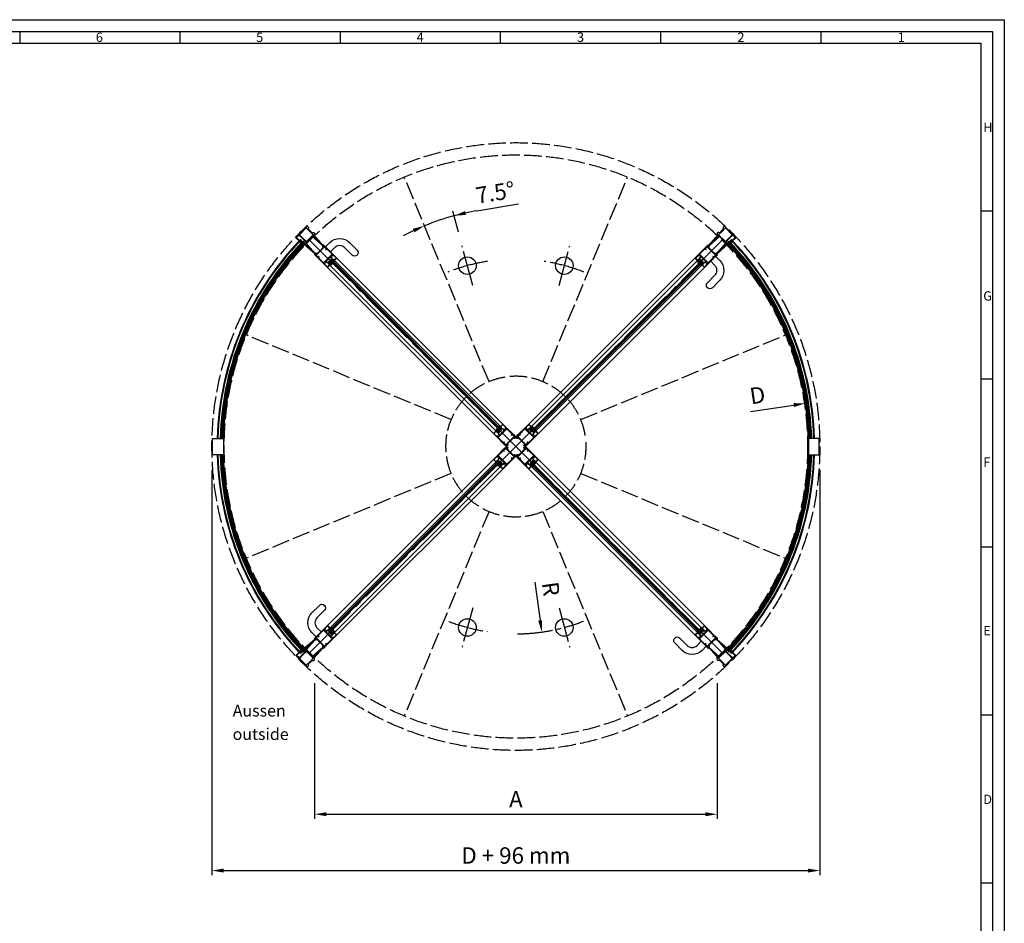
# Model space of a CAD drawing. Extents: x 3 to 8413, y 1 to 5941.
# Drawn here: x 4208 to 8413, y 2081 to 5941 of the extents above; entities that cross this region are included whole.
import ezdxf

# ---------------------------------------------------------------- set-up
doc = ezdxf.new("R2010")
doc.units = 0
doc.header["$LTSCALE"] = 5
doc.linetypes.add('GEN3', pattern=[6.25, 5, -1.25])
doc.linetypes.add('GEN7', pattern=[13.75, 10, -1.25, 1.25, -1.25])
doc.layers.get('0').update_dxf_attribs({"linetype": 'CONTINUOUS'})
doc.layers.get('DEFPOINTS').update_dxf_attribs({"linetype": 'CONTINUOUS'})
for name, color, linetype in [('3', 6, 'GEN3'), ('4', 3, 'CONTINUOUS'), ('5', 3, 'CONTINUOUS'), ('6', 2, 'CONTINUOUS'), ('7', 4, 'GEN7'), ('8', 1, 'CONTINUOUS'), ('RAHM2', 1, 'CONTINUOUS')]:
    doc.layers.add(name, color=color, linetype=linetype)
doc.styles.add('8SIMPLEX35', font='ROMANS.SHX', dxfattribs={"height": 3.5})
doc.styles.get("Standard").update_dxf_attribs({"font": 'ISOCP.SHX'})
doc.dimstyles.new('GEN-ISO', dxfattribs={"dimscale": 2, "dimtxt": 7, "dimasz": 5, "dimexe": 1, "dimexo": 5, "dimgap": 2, "dimtad": 1, "dimdsep": 46, "dimtxsty": 'Standard', "dimcen": 0, "dimclrd": 256, "dimclre": 256, "dimclrt": 2, "dimadec": 0, "dimazin": 0, "dimtp": 0.1, "dimtm": 0.1, "dimtfac": 0.71, "dimtdec": 3, "dimtmove": 0, "dimatfit": 3, "dimfxl": 0, "dimtzin": 0, "dimarcsym": 0})
doc.dimstyles.new('GEN-ISO$4', dxfattribs={"dimscale": 20, "dimtxt": 3.5, "dimasz": 2.5, "dimexe": 1, "dimexo": 5, "dimgap": 2, "dimtad": 1, "dimtoh": 1, "dimdsep": 46, "dimtxsty": 'Standard', "dimcen": 0, "dimclrd": 256, "dimclre": 256, "dimclrt": 2, "dimadec": 0, "dimazin": 0, "dimtp": 0.1, "dimtm": 0.1, "dimtfac": 0.71, "dimtofl": 0, "dimtmove": 0, "dimatfit": 0, "dimfxl": 0, "dimtzin": 0, "dimarcsym": 0})

# ---------------------------------------------------------------- blocks, each defined once
blk = doc.blocks.new('GEN_A1')
for p, q in [((5, 589), (836, 589)), ((836, 589), (836, 5))]:
    blk.add_line(p, q)
at = {"layer": 'RAHM2'}
for p, q in [((0, 594), (841, 594)), ((841, 594), (841, 0)), ((420.496, 589), (420.496, 584)), ((488.912, 589), (488.912, 584)), ((557.328, 589), (557.328, 584)), ((625.744, 589), (625.744, 584)), ((694.16, 589), (694.16, 584)), ((762.576, 589), (762.576, 584)), ((10, 584), (831, 584)), ((831, 584), (831, 5)), ((836, 512.25), (831, 512.25)), ((836, 440.5), (831, 440.5)), ((836, 368.75), (831, 368.75)), ((836, 297), (831, 297)), ((836, 225.25), (831, 225.25))]:
    blk.add_line(p, q, dxfattribs=at)
for s, p in [('6', (453, 584.5)), ('5', (521.5, 584.5)), ('4', (590, 584.5)), ('3', (658.5, 584.5)), ('2', (727, 584.5)), ('1', (795.5, 584.5)), ('H', (832, 546)), ('G', (832, 474)), ('F', (832, 403)), ('E', (832, 331)), ('D', (832, 259))]:
    blk.add_text(s, height=4, dxfattribs=at).set_placement(p)
blk = doc.blocks.new('*D14')
at = {"layer": '5', "lineweight": -2}
for p, q in [((5028.7, 4017.4), (5028.7, 2286.2)), ((7624.7, 4017.4), (7624.7, 2286.2)), ((5078.7, 2306.2), (7574.7, 2306.2))]:
    blk.add_line(p, q, dxfattribs=at)
at = {"layer": '5'}
for points in [[(5078.7, 2314.5), (5078.7, 2297.8), (5028.7, 2306.2)], [(7574.7, 2314.5), (7574.7, 2297.8), (7624.7, 2306.2)]]:
    blk.add_solid(points, dxfattribs=at)
at = {"layer": 'DEFPOINTS', "color": 0}
for p in [(5028.7, 4117.4), (7624.7, 4117.4), (7624.7, 2306.2)]:
    blk.add_point(p, dxfattribs=at)
at = {"layer": '5', "color": 2, "insert": (6326.7, 2361.6), "char_height": 70, "attachment_point": 5}
blk.add_mtext('D + 96 mm', dxfattribs=at)
blk = doc.blocks.new('8004')
for p, q in [((-29.85, 17.4), (-32.35, 14.9)), ((-32.35, 14.9), (-32.35, -50.1)), ((-30.05, 2), (-30.05, 12.9)), ((-10.35, 17.4), (-29.85, 17.4)), ((-28.05, 14.9), (-14.35, 14.9)), ((-9.35, 0), (-28.05, 0)), ((-12.35, 12.9), (-12.35, 9.4)), ((-12.35, 9.4), (-10.35, 9.4)), ((-10.35, 9.4), (-10.35, 17.4)), ((9.35, 0), (-9.35, 0)), ((11.35, 17.4), (11.35, 2)), ((13.65, 17.4), (11.35, 17.4)), ((13.65, -50.1), (13.65, 17.4)), ((-30.05, -41.6), (-30.05, -4.6)), ((-28.05, -43.6), (-30.05, -41.6)), ((-28.05, -2.6), (-9.35, -2.6)), ((-9.35, -2.6), (9.35, -2.6)), ((11.35, -4.6), (11.35, -41.6)), ((-32.35, -50.1), (-29.85, -52.6)), ((-29.85, -52.6), (-25.05, -52.6)), ((-9.35, -43.6), (-28.05, -43.6)), ((-25.05, -52.6), (-22.55, -50.1)), ((-22.55, -46.5), (-9.35, -46.5)), ((-22.55, -50.1), (-22.55, -46.5)), ((9.35, -43.6), (-9.35, -43.6)), ((-9.35, -46.5), (3.85, -46.5)), ((3.85, -46.5), (3.85, -50.1)), ((3.85, -50.1), (6.35, -52.6)), ((6.35, -52.6), (11.15, -52.6)), ((11.15, -52.6), (13.65, -50.1))]:
    blk.add_line(p, q)
for centre, start, end in [((-28.05, 12.9), 90, 180), ((-28.05, 2), 180, 270), ((-14.35, 12.9), 0, 90), ((9.35, 2), 270, 0), ((-28.05, -4.6), 90, 180), ((9.35, -4.6), 0, 90), ((9.35, -41.6), 270, 0)]:
    blk.add_arc(centre, 2, start, end)
blk = doc.blocks.new('*X12')
at = {"color": 0}
for p, q in [((-747.9, 1029.4), (-739.7, 1024.6)), ((-747.4, 1028.4), (-745.3, 1032.1)), ((-746.3, 1031.1), (-738.1, 1026.3)), ((-745.8, 1026.7), (-741.6, 1033.8)), ((-744.7, 1032.8), (-736.4, 1028)), ((-744.2, 1024.7), (-739.9, 1032.2)), ((-744.1, 1024.5), (-741.3, 1022.9)), ((-743, 1034.5), (-741.3, 1033.5)), ((-742.8, 1022.6), (-738.2, 1030.6)), ((-737.9, 1026.4), (-736.5, 1028.9))]:
    blk.add_line(p, q, dxfattribs=at)
blk = doc.blocks.new('*X11')
at = {"color": 0}
for p, q in [((279.7, 796.9), (281.8, 799)), ((279.8, 800.2), (281.8, 802.2)), ((281.8, 798.1), (279.8, 800.1)), ((281.8, 801.4), (280, 803.1)), ((281.8, 794.9), (279.7, 796.9)), ((280.6, 794.5), (281.8, 795.7))]:
    blk.add_line(p, q, dxfattribs=at)
blk = doc.blocks.new('*D16')
at = {"layer": '5', "lineweight": -2}
for p, q in [((5467.1, 3106.4), (5467.1, 2526.9)), ((7186.4, 3106.4), (7186.4, 2526.9)), ((5517.1, 2546.9), (7136.4, 2546.9))]:
    blk.add_line(p, q, dxfattribs=at)
at = {"layer": '5'}
for points in [[(5517.1, 2555.2), (5517.1, 2538.5), (5467.1, 2546.9)], [(7136.4, 2555.2), (7136.4, 2538.5), (7186.4, 2546.9)]]:
    blk.add_solid(points, dxfattribs=at)
at = {"layer": 'DEFPOINTS', "color": 0}
for p in [(5467.1, 3206.4), (7186.4, 3206.4), (7186.4, 2546.9)]:
    blk.add_point(p, dxfattribs=at)
at = {"layer": '5', "color": 2, "insert": (6326.7, 2601.9), "char_height": 70, "attachment_point": 5}
blk.add_mtext('{A}', dxfattribs=at)
blk = doc.blocks.new('*D23')
at = {"layer": '5', "lineweight": -2}
blk.add_line((7328.9, 4267), (7513.6, 4294.5), dxfattribs=at)
at = {"layer": '5'}
blk.add_solid([(7512.4, 4302.8), (7514.8, 4286.3), (7563, 4301.9)], dxfattribs=at)
at = {"layer": 'DEFPOINTS', "color": 0}
for p in [(7563, 4301.9), (5090.4, 3932.9)]:
    blk.add_point(p, dxfattribs=at)
at = {"layer": '5', "color": 2, "insert": (7359.8, 4327.7), "char_height": 70, "attachment_point": 5, "rotation": 8.4888}
blk.add_mtext('D', dxfattribs=at)
blk = doc.blocks.new('*D24')
at = {"layer": '5', "lineweight": -2, "ltscale": 3}
for p, q in [((6160.3, 5124.3), (6337.9, 5153.6)), ((6081.5, 5032.6), (6057.4, 5122.5))]:
    blk.add_line(p, q, dxfattribs=at)
for start, end in [(105, 112.5), (99.3834, 105), (99.3851, 102.1926), (115.3074, 118.1149)]:
    blk.add_arc((6326.7, 4117.4), 1020.5, start, end, dxfattribs=at)
at = {"layer": '5', "ltscale": 3}
for points in [[(6113.2, 5106.8), (6109.2, 5123), (6062.6, 5103.1)], [(5887.1, 5047.6), (5893.9, 5032.3), (5936.2, 5060.2)]]:
    blk.add_solid(points, dxfattribs=at)
at = {"layer": 'DEFPOINTS', "color": 0, "ltscale": 3}
for p in [(5853, 5261.1), (5977.7, 5076.4), (6097, 4974.6), (6142.3, 4805.6), (6211.9, 4394.5)]:
    blk.add_point(p, dxfattribs=at)
at = {"layer": '5', "color": 2, "ltscale": 3, "insert": (6240.2, 5193.2), "char_height": 70, "attachment_point": 5, "rotation": 9.3834}
blk.add_mtext('7.5°', dxfattribs=at)
blk = doc.blocks.new('*D25')
at = {"layer": '5', "color": 0, "lineweight": -2}
blk.add_line((6407.7, 3537.6), (6430.4, 3374.6), dxfattribs=at)
at = {"layer": '5', "color": 0}
blk.add_solid([(6438.7, 3375.7), (6422.2, 3373.4), (6437.4, 3325.1)], dxfattribs=at)
at = {"layer": 'DEFPOINTS', "color": 0}
for p in [(6326.7, 4117.4), (6437.4, 3325.1)]:
    blk.add_point(p, dxfattribs=at)
at = {"layer": '5', "color": 2, "insert": (6467.3, 3508.1), "char_height": 70, "attachment_point": 5, "rotation": 277.9485}
blk.add_mtext('R', dxfattribs=at)
blk = doc.blocks.new('EI021410')
for p, q in [((0, 0), (18, 0)), ((18, 0), (18, -20)), ((3, -7), (2.2, -7)), ((4, -2.5), (4, -6)), ((14.5, -1.5), (5, -1.5)), ((12.5, -22), (12.5, -19)), ((14, -22), (12.5, -22)), ((13.5, -18), (15.5, -18)), ((14, -19.5), (14, -21)), ((16.5, -19.5), (14, -19.5)), ((14, -21), (14.2, -21)), ((14.2, -22), (14, -22)), ((14.5, -21.3), (14.5, -21.7)), ((16.5, -17), (16.5, -3.5)), ((16.5, -20), (16.5, -19.5)), ((18, -20), (16.5, -20))]:
    blk.add_line(p, q)
for points in [[(0, -2), (0, 0)], [(0, -7), (0, -5), (1.5, -5), (1.5, -5.5), (2.5, -5.5), (2.5, -1.5), (1.5, -1.5), (1.5, -2), (0, -2)], [(0, -7), (4.5, -20)], [(1.7, -7.7), (6, -20)], [(2.1, -21.1), (2.1, -21.1), (2.1, -21.1), (2.1, -21.1), (2.1, -21), (2.1, -21), (2.2, -21)], [(6, -23), (4, -23), (2.1, -21.1)], [(4.5, -21.5), (2.2, -21)], [(4.5, -20), (4.5, -21.5)], [(6, -23), (6, -20)]]:
    blk.add_lwpolyline(points)
for centre, radius, start, end in [((2.2, -7.5), 0.5, 89.9997, 197.1941), ((3, -6), 1, 270, 0), ((5, -2.5), 1, 90, 180), ((13.5, -19), 1, 90, 180), ((14.2, -21.3), 0.3, 0, 90), ((14.2, -21.7), 0.3, 270, 0), ((14.5, -3.5), 2, 0, 90), ((15.5, -17), 1, 270, 0)]:
    blk.add_arc(centre, radius, start, end)
blk = doc.blocks.new('8008')
for p, q in [((-28.7, 51), (-28.7, 7)), ((-25.4, 51), (-28.7, 51)), ((-26.3, 49.7), (-24.9, 49.7)), ((-26.3, 47.5), (-26.3, 49.7)), ((-20.4, 47.5), (-26.3, 47.5)), ((-26.2, 45), (26.2, 45)), ((-26.2, 13), (-26.2, 45)), ((-24.9, 50.5), (-25.4, 51)), ((-24.9, 49.7), (-24.9, 50.5)), ((-20.1, 47.2), (-20.4, 47.5)), ((-19.8, 47.5), (-20.1, 47.2)), ((-13.9, 47.5), (-19.8, 47.5)), ((-14.8, 51), (-15.3, 50.5)), ((-15.3, 50.5), (-15.3, 49.7)), ((-15.3, 49.7), (-13.9, 49.7)), ((-12, 51), (-14.8, 51)), ((-13.9, 49.7), (-13.9, 47.5)), ((-12.9, 49.7), (-11.5, 49.7)), ((-12.9, 47.5), (-12.9, 49.7)), ((-7, 47.5), (-12.9, 47.5)), ((-11.5, 50.5), (-12, 51)), ((-11.5, 49.7), (-11.5, 50.5)), ((-6.7, 47.2), (-7, 47.5)), ((-6.4, 47.5), (-6.7, 47.2)), ((-0.5, 47.5), (-6.4, 47.5)), ((-1.4, 51), (-1.9, 50.5)), ((-1.9, 50.5), (-1.9, 49.7)), ((-1.9, 49.7), (-0.5, 49.7)), ((1.4, 51), (-1.4, 51)), ((-0.5, 49.7), (-0.5, 47.5)), ((0.5, 49.7), (1.9, 49.7)), ((0.5, 47.5), (0.5, 49.7)), ((6.4, 47.5), (0.5, 47.5)), ((1.9, 50.5), (1.4, 51)), ((1.9, 49.7), (1.9, 50.5)), ((6.7, 47.2), (6.4, 47.5)), ((7, 47.5), (6.7, 47.2)), ((12.9, 47.5), (7, 47.5)), ((12, 51), (11.5, 50.5)), ((11.5, 50.5), (11.5, 49.7)), ((11.5, 49.7), (12.9, 49.7)), ((14.8, 51), (12, 51)), ((12.9, 49.7), (12.9, 47.5)), ((13.9, 49.7), (15.3, 49.7)), ((13.9, 47.5), (13.9, 49.7)), ((19.8, 47.5), (13.9, 47.5)), ((15.3, 50.5), (14.8, 51)), ((15.3, 49.7), (15.3, 50.5)), ((20.1, 47.2), (19.8, 47.5)), ((20.4, 47.5), (20.1, 47.2)), ((26.3, 47.5), (20.4, 47.5)), ((25.4, 51), (24.9, 50.5)), ((24.9, 50.5), (24.9, 49.7)), ((24.9, 49.7), (26.3, 49.7)), ((28.7, 51), (25.4, 51)), ((26.2, 45), (26.2, 13)), ((26.3, 49.7), (26.3, 47.5)), ((28.7, 7), (28.7, 51)), ((-28.7, 7), (-28.7, -7.5)), ((-21.2, 13), (-26.2, 13)), ((-25.2, 10.5), (-21.2, 10.5)), ((-25.2, 0), (-25.2, 10.5)), ((25.2, 0), (-25.2, 0)), ((-21.2, 10.5), (-21.2, 13)), ((21.2, 13), (21.2, 10.5)), ((26.2, 13), (21.2, 13)), ((21.2, 10.5), (25.2, 10.5)), ((25.2, 10.5), (25.2, 0)), ((28.7, -7.5), (28.7, 7)), ((-28.7, -7.5), (-27.2, -9)), ((-27.2, -9), (-25.7, -9)), ((-26.7, -2.5), (-21.7, -2.5)), ((-26.7, -7.5), (-26.7, -2.5)), ((-25.7, -7.5), (-26.7, -7.5)), ((-25.7, -9), (-25.7, -7.5)), ((-22.7, -7.5), (-22.7, -9)), ((-21.7, -7.5), (-22.7, -7.5)), ((-22.7, -9), (-21.2, -9)), ((-21.7, -2.5), (-21.7, -7.5)), ((-21.2, -9), (-19.7, -7.5)), ((-19.7, -2.5), (-0.3, -2.5)), ((-19.7, -7.5), (-19.7, -2.5)), ((-0.3, -2.5), (0, -2.2)), ((0, -2.2), (0.3, -2.5)), ((0.3, -2.5), (19.7, -2.5)), ((19.7, -2.5), (19.7, -7.5)), ((19.7, -7.5), (21.2, -9)), ((21.2, -9), (22.7, -9)), ((21.7, -2.5), (26.7, -2.5)), ((21.7, -7.5), (21.7, -2.5)), ((22.7, -7.5), (21.7, -7.5)), ((22.7, -9), (22.7, -7.5)), ((25.7, -7.5), (25.7, -9)), ((26.7, -7.5), (25.7, -7.5)), ((25.7, -9), (27.2, -9)), ((26.7, -2.5), (26.7, -7.5)), ((27.2, -9), (28.7, -7.5))]:
    blk.add_line(p, q)
blk = doc.blocks.new('n80-0048')
for p, q in [((-12.1, 0.1), (-12.1, 0.2)), ((-7.3, -1.7), (-7.5, 0.7)), ((-5.6, -1.5), (-5.5, 1.7)), ((-5.3, 1.9), (-2.7, 1.9)), ((-2.2, 1.4), (-2.1, -0.4)), ((-0.1, 1.3), (0.1, -1.3)), ((2, 1.1), (-0.1, 1.3)), ((2.5, 2.1), (2.5, 1.7)), ((-7, -7.6), (-7.1, -5.5)), ((-3.6, -14), (-6.4, -11.6)), ((-5.4, -7.7), (-5.7, -4.3)), ((-5.5, -4.1), (-4.3, -3.7)), ((-3.6, -4.3), (-5, -7.8)), ((-2.4, -0.9), (-4.9, -1.9)), ((1.1, -2), (-0.1, -4.2)), ((0.1, -1.3), (1.1, -1.3)), ((1.1, -1.3), (1.1, -2))]:
    blk.add_line(p, q)
for centre, radius, start, end in [((-11.9, 9), 0.25, 34.6351, 192.2604), ((-0.1, 10.8), 12.2, 189.0619, 230.6413), ((-11.6, 0.2), 0.5, 116.4567, 184.0089), ((-11.2, 0.2), 0.909, 187.873, 206.9034), ((-11.8, 0.4), 0.25, 35.8211, 116.4567), ((-1.9, 15.5), 11.7, 213.1832, 279.6655), ((-5.8, 4.3), 6.82, 213.1562, 252.9062), ((-8.5, 0.6), 1, 4.0089, 54.0127), ((-5.3, 1.7), 0.256, 91.2498, 180.3712), ((-2.7, 1.4), 0.5, 4.0089, 88.7763), ((0.1, 3.7), 0.25, 86.7564, 99.4975), ((0, 1.4), 2.54, 14.14, 86.7564), ((2, 1.6), 0.5, 274.0089, 4.0089), ((-11.2, -7.5), 0.906, 118.4126, 223.065), ((-3, 4.1), 10, 205.2794, 240.5886), ((-6.1, -4.1), 7.07, 214.1318, 254.7832), ((-11.6, -6.9), 0.25, 46.2955, 116.2043), ((-8.1, -3.6), 4.6, 223.7786, 278.1162), ((-7.8, -2), 0.25, 253.8978, 276.726), ((-8.1, -5.6), 1, 4.0089, 77.5813), ((-8.2, -13.9), 3, 52.0118, 83.8014), ((-7.8, -1.7), 0.5, 276.726, 4.0089), ((-7.5, -7.6), 0.5, 276.8397, 4.0089), ((-5.5, -4.3), 0.249, 104.3312, 174.372), ((-5.1, -1.4), 0.5, 184.0089, 291.2306), ((-5.2, -7.8), 0.204, 169.7914, 352.4645), ((-4.1, -4.2), 0.5, 348.5919, 105.2233), ((-3.3, -13.3), 0.799, 247.5113, 335.1767), ((34.4, -18.4), 37.3, 157.6363, 172.5841), ((-2.6, -0.5), 0.5, 291.2306, 4.0089)]:
    blk.add_arc(centre, radius, start, end)
blk = doc.blocks.new('Kreuz')
at = {"ltscale": 5}
for p, q in [((-55.5, 96.1), (-764.4, 804.9)), ((55.5, 96.1), (764.4, 804.9)), ((-96.1, 55.5), (-804.9, 764.4)), ((-85.2, 66.4), (-794.1, 775.3)), ((-66.4, 85.2), (-775.3, 794.1)), ((66.4, 85.2), (775.3, 794.1)), ((85.2, 66.4), (794.1, 775.3)), ((96.1, 55.5), (804.9, 764.4)), ((-96.1, -55.5), (-804.9, -764.4)), ((-85.2, -66.4), (-794.1, -775.3)), ((85.2, -66.4), (794.1, -775.3)), ((96.1, -55.5), (804.9, -764.4)), ((-66.4, -85.2), (-775.3, -794.1)), ((-55.5, -96.1), (-764.4, -804.9)), ((55.5, -96.1), (764.4, -804.9)), ((66.4, -85.2), (775.3, -794.1))]:
    blk.add_line(p, q, dxfattribs=at)
at = {"ltscale": 3}
for points in [[(-699.5, 817.8), (-731.3, 849.7, 0.414214), (-773.7, 849.7), (-791.4, 832), (-812.6, 853.2), (-794.9, 870.9, -0.414214), (-710.1, 870.9), (-678.3, 839.1, -1)], [(817.8, 699.5), (849.7, 731.3, 0.414214), (849.7, 773.7), (832, 791.4), (853.2, 812.6), (870.9, 794.9, -0.414214), (870.9, 710.1), (839.1, 678.3, -1)], [(-817.8, -699.5), (-849.7, -731.3, 0.414214), (-849.7, -773.7), (-832, -791.4), (-853.2, -812.6), (-870.9, -794.9, -0.414214), (-870.9, -710.1), (-839.1, -678.3, -1)], [(699.5, -817.8), (731.3, -849.7, 0.414214), (773.7, -849.7), (791.4, -832), (812.6, -853.2), (794.9, -870.9, -0.414214), (710.1, -870.9), (678.3, -839.1, -1)]]:
    blk.add_lwpolyline(points, format="xyb", close=True, dxfattribs=at)
at = {"layer": '4', "ltscale": 5}
for p, q in [((-825, 857.8), (-869.6, 897.5)), ((823.6, 859.3), (863.3, 903.8)), ((824.1, 858.3), (866.4, 900.6)), ((824.8, 857.8), (869.6, 897.5)), ((-859.3, 823.6), (-903.8, 863.3)), ((-858.3, 824.1), (-900.6, 866.4)), ((-857.8, 824.8), (-897.5, 869.6)), ((857.8, 825), (897.5, 869.6)), ((858.3, 824.1), (900.7, 866.4)), ((859, 823.6), (903.8, 863.3)), ((-789.3, 799.9), (-793.5, 795.6)), ((-60.8, 71.4), (-789.3, 799.9)), ((-793.5, 795.6), (-65.1, 67.2)), ((-792.1, 797), (-63.6, 68.6)), ((-62.2, 70), (-790.7, 798.4)), ((-779.5, 796.1), (-779.7, 795.9)), ((-778.5, 795.1), (-778.7, 794.9)), ((795.6, 793.5), (67.2, 65.1)), ((797, 792.1), (68.6, 63.6)), ((70, 62.2), (798.4, 790.7)), ((71.4, 60.8), (799.9, 789.3)), ((795.1, 778.5), (794.9, 778.7)), ((799.9, 789.3), (795.6, 793.5)), ((796.1, 779.5), (795.9, 779.7)), ((-60.8, 71.4), (-65.1, 67.2)), ((71.4, 60.8), (67.2, 65.1)), ((80.9, 64.3), (80.7, 64.5)), ((-71.4, -60.8), (-799.9, -789.3)), ((-70, -62.2), (-798.4, -790.7)), ((-797, -792.1), (-68.6, -63.6)), ((-795.6, -793.5), (-67.2, -65.1)), ((-80.9, -64.3), (-80.7, -64.5)), ((-71.4, -60.8), (-67.2, -65.1)), ((60.8, -71.4), (65.1, -67.2)), ((60.8, -71.4), (789.3, -799.9)), ((62.2, -70), (790.7, -798.4)), ((792.1, -797), (63.6, -68.6)), ((793.5, -795.6), (65.1, -67.2)), ((-799.9, -789.3), (-795.6, -793.5)), ((-796.1, -779.5), (-795.9, -779.7)), ((-795.1, -778.5), (-794.9, -778.7)), ((778.5, -795.1), (778.7, -794.9)), ((779.5, -796.1), (779.7, -795.9)), ((789.3, -799.9), (793.5, -795.6)), ((-859, -823.6), (-903.8, -863.3)), ((-858.3, -824.1), (-900.7, -866.4)), ((-857.8, -825), (-897.5, -869.6)), ((857.8, -824.8), (897.5, -869.6)), ((858.3, -824.1), (900.6, -866.4)), ((859.3, -823.6), (903.8, -863.3)), ((-824.8, -857.8), (-869.6, -897.5)), ((-824.1, -858.3), (-866.4, -900.6)), ((-823.6, -859.3), (-863.3, -903.8)), ((823.6, -859), (863.3, -903.8)), ((824.1, -858.3), (866.4, -900.7)), ((825, -857.8), (869.6, -897.5))]:
    blk.add_line(p, q, dxfattribs=at)
for points in [[(-775.5, 793.1, -0.143794), (-775.6, 792.6, 0.342728), (-774.8, 786.8, -1), (-775.3, 786.2, -0.110652), (-778.1, 790.5, 0.289208), (-778.9, 791.1), (-780.2, 791.3, -0.876976), (-780.3, 791.9, 0.57735), (-780.3, 792), (-780.8, 792.5), (-781.3, 792.4, -0.577352), (-781.7, 792.8), (-781.5, 793.6, 0.577352), (-781.8, 793.9), (-782.6, 793.7, -0.577351), (-783, 794.1), (-782.6, 795.4, 0.577351), (-783, 795.8), (-783.8, 795.6, -0.577349), (-784.1, 795.9), (-783.9, 796.7, 0.577351), (-784.3, 797.1), (-785.1, 796.9, -0.577351), (-785.4, 797.2), (-785.2, 798.2), (-784.3, 799, -0.414214), (-783.9, 799), (-781.1, 796.2, 0.414214), (-780.4, 796.2), (-780, 796.6), (-780.3, 796.9, -0.668181), (-780.1, 797.4), (-779.2, 797.5, -0.198912), (-778.8, 797.4), (-777.3, 795.8, -0.198912), (-777.1, 795.4), (-777.2, 794.5, -0.66818), (-777.8, 794.3), (-778, 794.6), (-778.4, 794.2, 0.414214), (-778.4, 793.5), (-777.1, 792.2), (-776, 793.3)], [(793.1, 775.5, -0.143794), (792.6, 775.6, 0.342728), (786.8, 774.8, -1), (786.2, 775.3, -0.110652), (790.5, 778.1, 0.289208), (791.1, 778.9), (791.3, 780.2, -0.876976), (791.9, 780.3, 0.57735), (792, 780.3), (792.5, 780.8), (792.4, 781.3, -0.577352), (792.8, 781.7), (793.6, 781.5, 0.577352), (793.9, 781.8), (793.7, 782.6, -0.577351), (794.1, 783), (795.4, 782.6, 0.577351), (795.8, 783), (795.6, 783.8, -0.577349), (795.9, 784.1), (796.7, 783.9, 0.577351), (797.1, 784.3), (796.9, 785.1, -0.577351), (797.2, 785.4), (798.2, 785.2), (799, 784.3, -0.414214), (799, 783.9), (796.2, 781.1, 0.414214), (796.2, 780.4), (796.6, 780), (796.9, 780.3, -0.668181), (797.4, 780.1), (797.5, 779.2, -0.198912), (797.4, 778.8), (795.8, 777.3, -0.198912), (795.4, 777.1), (794.5, 777.2, -0.66818), (794.3, 777.8), (794.6, 778), (794.2, 778.4, 0.414214), (793.5, 778.4), (792.2, 777.1), (793.3, 776)], [(-67.4, 85, 0.143794), (-67.9, 84.8, -0.342728), (-73.7, 85.7, 1), (-74.2, 85.1, 0.110652), (-70, 82.4, -0.289208), (-69.3, 81.5), (-69.2, 80.2, 0.876976), (-68.6, 80.1, -0.57735), (-68.4, 80.2), (-67.9, 79.7), (-68.1, 79.2, 0.577352), (-67.7, 78.8), (-66.9, 79, -0.577352), (-66.5, 78.6), (-66.7, 77.8, 0.577351), (-66.4, 77.5), (-65, 77.8, -0.577351), (-64.7, 77.5), (-64.9, 76.7, 0.577349), (-64.5, 76.3), (-63.7, 76.5, -0.577351), (-63.4, 76.2), (-63.6, 75.4, 0.577351), (-63.2, 75), (-62.3, 75.3), (-61.4, 76.1, 0.414214), (-61.4, 76.5), (-64.2, 79.4, -0.414214), (-64.2, 80.1), (-63.9, 80.4), (-63.6, 80.2, 0.668181), (-63.1, 80.4), (-63, 81.3, 0.198912), (-63.1, 81.6), (-64.7, 83.2, 0.198912), (-65, 83.3), (-65.9, 83.2, 0.66818), (-66.1, 82.7), (-65.9, 82.4), (-66.2, 82.1, -0.414214), (-66.9, 82.1), (-68.2, 83.4), (-67.2, 84.4)], [(85, 67.4, 0.143794), (84.8, 67.9, -0.342728), (85.7, 73.7, 1), (85.1, 74.2, 0.110652), (82.4, 70, -0.289208), (81.5, 69.3), (80.2, 69.2, 0.876976), (80.1, 68.6, -0.57735), (80.2, 68.4), (79.7, 67.9), (79.2, 68.1, 0.577352), (78.8, 67.7), (79, 66.9, -0.577352), (78.6, 66.5), (77.8, 66.7, 0.577351), (77.5, 66.4), (77.8, 65, -0.577351), (77.5, 64.7), (76.7, 64.9, 0.577349), (76.3, 64.5), (76.5, 63.7, -0.577351), (76.2, 63.4), (75.4, 63.6, 0.577351), (75, 63.2), (75.3, 62.3), (76.1, 61.4, 0.414214), (76.5, 61.4), (79.4, 64.2, -0.414214), (80.1, 64.2), (80.4, 63.9), (80.2, 63.6, 0.668181), (80.4, 63.1), (81.3, 63, 0.198912), (81.6, 63.1), (83.2, 64.7, 0.198912), (83.3, 65), (83.2, 65.9, 0.66818), (82.7, 66.1), (82.4, 65.9), (82.1, 66.2, -0.414214), (82.1, 66.9), (83.4, 68.2), (84.4, 67.2)], [(-85, -67.4, 0.143794), (-84.8, -67.9, -0.342728), (-85.7, -73.7, 1), (-85.1, -74.2, 0.110652), (-82.4, -70, -0.289208), (-81.5, -69.3), (-80.2, -69.2, 0.876976), (-80.1, -68.6, -0.57735), (-80.2, -68.4), (-79.7, -67.9), (-79.2, -68.1, 0.577352), (-78.8, -67.7), (-79, -66.9, -0.577352), (-78.6, -66.5), (-77.8, -66.7, 0.577351), (-77.5, -66.4), (-77.8, -65, -0.577351), (-77.5, -64.7), (-76.7, -64.9, 0.577349), (-76.3, -64.5), (-76.5, -63.7, -0.577351), (-76.2, -63.4), (-75.4, -63.6, 0.577351), (-75, -63.2), (-75.3, -62.3), (-76.1, -61.4, 0.414214), (-76.5, -61.4), (-79.4, -64.2, -0.414214), (-80.1, -64.2), (-80.4, -63.9), (-80.2, -63.6, 0.668181), (-80.4, -63.1), (-81.3, -63, 0.198912), (-81.6, -63.1), (-83.2, -64.7, 0.198912), (-83.3, -65), (-83.2, -65.9, 0.66818), (-82.7, -66.1), (-82.4, -65.9), (-82.1, -66.2, -0.414214), (-82.1, -66.9), (-83.4, -68.2), (-84.4, -67.2)], [(-793.1, -775.5, -0.143794), (-792.6, -775.6, 0.342728), (-786.8, -774.8, -1), (-786.2, -775.3, -0.110652), (-790.5, -778.1, 0.289208), (-791.1, -778.9), (-791.3, -780.2, -0.876976), (-791.9, -780.3, 0.57735), (-792, -780.3), (-792.5, -780.8), (-792.4, -781.3, -0.577352), (-792.8, -781.7), (-793.6, -781.5, 0.577352), (-793.9, -781.8), (-793.7, -782.6, -0.577351), (-794.1, -783), (-795.4, -782.6, 0.577351), (-795.8, -783), (-795.6, -783.8, -0.577349), (-795.9, -784.1), (-796.7, -783.9, 0.577351), (-797.1, -784.3), (-796.9, -785.1, -0.577351), (-797.2, -785.4), (-798.2, -785.2), (-799, -784.3, -0.414214), (-799, -783.9), (-796.2, -781.1, 0.414214), (-796.2, -780.4), (-796.6, -780), (-796.9, -780.3, -0.668181), (-797.4, -780.1), (-797.5, -779.2, -0.198912), (-797.4, -778.8), (-795.8, -777.3, -0.198912), (-795.4, -777.1), (-794.5, -777.2, -0.66818), (-794.3, -777.8), (-794.6, -778), (-794.2, -778.4, 0.414214), (-793.5, -778.4), (-792.2, -777.1), (-793.3, -776)], [(775.5, -793.1, -0.143794), (775.6, -792.6, 0.342728), (774.8, -786.8, -1), (775.3, -786.2, -0.110652), (778.1, -790.5, 0.289208), (778.9, -791.1), (780.2, -791.3, -0.876976), (780.3, -791.9, 0.57735), (780.3, -792), (780.8, -792.5), (781.3, -792.4, -0.577352), (781.7, -792.8), (781.5, -793.6, 0.577352), (781.8, -793.9), (782.6, -793.7, -0.577351), (783, -794.1), (782.6, -795.4, 0.577351), (783, -795.8), (783.8, -795.6, -0.577349), (784.1, -795.9), (783.9, -796.7, 0.577351), (784.3, -797.1), (785.1, -796.9, -0.577351), (785.4, -797.2), (785.2, -798.2), (784.3, -799, -0.414214), (783.9, -799), (781.1, -796.2, 0.414214), (780.4, -796.2), (780, -796.6), (780.3, -796.9, -0.668181), (780.1, -797.4), (779.2, -797.5, -0.198912), (778.8, -797.4), (777.3, -795.8, -0.198912), (777.1, -795.4), (777.2, -794.5, -0.66818), (777.8, -794.3), (778, -794.6), (778.4, -794.2, 0.414214), (778.4, -793.5), (777.1, -792.2), (776, -793.3)]]:
    blk.add_lwpolyline(points, format="xyb", close=True, dxfattribs=at)
for centre, start, end in [((-779.2, 795.4), 135, 315), ((-779, 795.6), 314.9999, 135.0001), ((795.4, 779.2), 45, 225), ((795.6, 779), 224.9999, 45.0001), ((81.2, 65.1), 45, 225), ((81.5, 64.8), 224.9999, 45.0001), ((-81.5, -64.8), 44.9999, 225.0001), ((-81.2, -65.1), 225, 45), ((-795.6, -779), 44.9999, 225.0001), ((-795.4, -779.2), 225, 45), ((779, -795.6), 134.9999, 315.0001), ((779.2, -795.4), 315, 135)]:
    blk.add_arc(centre, 0.75, start, end, dxfattribs=at)
at = {"layer": '7', "ltscale": 5}
for p in [(-883.9, 883.9), (883.9, 883.9), (883.9, -883.9), (-883.9, -883.9)]:
    blk.add_line(p, (0, 0), dxfattribs=at)
at = {"ltscale": 5}
for name, p, rotation in [('8008', (-834.9, 834.9), 225), ('8008', (834.9, 834.9), 135), ('EI021410', (777.1, 792.2), 135), ('EI021410', (-792.2, 777.1), 225), ('EI021410', (-68.2, 83.4), 45), ('EI021410', (83.4, 68.2), 315), ('EI021410', (-83.4, -68.2), 135), ('EI021410', (68.2, -83.4), 225), ('8008', (-834.9, -834.9), 315), ('EI021410', (-777.1, -792.2), 315), ('8008', (834.9, -834.9), 45), ('EI021410', (792.2, -777.1), 45)]:
    blk.add_blockref(name, p, dxfattribs=dict(at, rotation=rotation))
at = {"ltscale": 5, "xscale": -1}
for name, p, rotation in [('EI021410', (-777.1, 792.2), 225), ('EI021410', (792.2, 777.1), 134.9999999999999), ('EI021410', (68.2, 83.4), 315), ('EI021410', (-83.4, 68.2), 45), ('8008', (-25.6, 25.6), 45), ('8008', (25.6, 25.6), 315), ('8008', (-25.6, -25.6), 134.9999999999999), ('8008', (25.6, -25.6), 225), ('EI021410', (83.4, -68.2), 225), ('EI021410', (-68.2, -83.4), 134.9999999999999), ('EI021410', (-792.2, -777.1), 315), ('EI021410', (777.1, -792.2), 45)]:
    blk.add_blockref(name, p, dxfattribs=dict(at, rotation=rotation))
at = {"layer": '4', "lineweight": 0}
for p, rotation in [((777.9, 793), 135), ((-793, 777.9), 225), ((-777.9, -793), 315), ((793, -777.9), 45)]:
    blk.add_blockref('n80-0048', p, dxfattribs=dict(at, rotation=rotation))
at = {"layer": '4', "lineweight": 0, "xscale": -1}
for p, rotation in [((67.5, 82.5), 315), ((-82.5, 67.5), 45), ((-67.5, -82.5), 134.9999999999999), ((82.5, -67.5), 225)]:
    blk.add_blockref('n80-0048', p, dxfattribs=dict(at, rotation=rotation))

msp = doc.modelspace()

# ---------------------------------------------------------------- linework, layer by layer
at = {"ltscale": 3}
for p, q in [((5408.23876, 4998.80006), (5414.94446, 4992.43891)), ((5417.70041, 4978.67693), (5415.89854, 4979.9125)), ((5416.6551, 4994.21786), (5423.53864, 4987.95851)), ((5421.87417, 4986.19172), (5423.54468, 4984.52121)), ((7231.58378, 4986.19172), (7229.91327, 4984.52121)), ((7236.80285, 4994.21786), (7229.91931, 4987.95851)), ((7235.75754, 4978.67693), (7237.55941, 4979.9125)), ((7245.21919, 4998.80006), (7238.5135, 4992.43891)), ((5408.23876, 3235.95608), (5414.94446, 3242.31724)), ((5417.70041, 3256.07921), (5415.89854, 3254.84365)), ((5416.6551, 3240.53829), (5423.53864, 3246.79763)), ((5421.87417, 3248.56443), (5423.54468, 3250.23494)), ((7231.58378, 3248.56443), (7229.91327, 3250.23494)), ((7236.80285, 3240.53829), (7229.91931, 3246.79763)), ((7235.75754, 3256.07921), (7237.55941, 3254.84365)), ((7245.21919, 3235.95608), (7238.5135, 3242.31724))]:
    msp.add_line(p, q, dxfattribs=at)
for points in [[(5077.72898, 4082.37807), (5031.72898, 4082.37807), (5031.72898, 4152.37807), (5077.72898, 4152.37807)], [(7575.72898, 4082.37807), (7621.72898, 4082.37807), (7621.72898, 4152.37807), (7575.72898, 4152.37807)]]:
    msp.add_lwpolyline(points, close=True, dxfattribs=at)
for centre in [(6119.67374, 4890.11873), (6533.78421, 4890.11873), (6119.67374, 3344.63741), (6533.78421, 3344.63741)]:
    msp.add_circle(centre, 37.5, dxfattribs=at)
for centre, radius, start, end in [((6326.72898, 4117.37807), 1276, 136.54717407, 178.42821016), ((6326.72898, 4117.37807), 1273, 136.17980899, 178.42450509), ((6326.72898, 4117.37807), 1263.75728, 136.06549852, 178.41297949), ((6326.72898, 4117.37807), 1254.45728, 136.05323569, 178.40121097), ((6326.72898, 4117.37807), 1253, 136.54717407, 178.39550847), ((6326.72898, 4117.37807), 1250, 136.54717407, 178.39550847), ((5385.16121, 4973.19365), 26.53123, 28.03934182, 48.45702618), ((6326.72898, 4117.37807), 1254.45728, 1.59878903, 43.94676431), ((6326.72898, 4117.37807), 1250, 1.60449153, 43.45282593), ((6326.72898, 4117.37807), 1253, 1.60449153, 43.45282593), ((6326.72898, 4117.37807), 1263.75728, 1.58702051, 43.93450148), ((7268.29674, 4973.19365), 26.53123, 131.54297382, 151.96065818), ((6326.72898, 4117.37807), 1273, 1.57549491, 43.82019101), ((6326.72898, 4117.37807), 1276, 1.57178984, 43.45282593), ((6326.72898, 4117.37807), 1276, 181.57178984, 223.45282593), ((6326.72898, 4117.37807), 1273, 181.60449153, 223.82019101), ((6326.72898, 4117.37807), 1263.75728, 181.58702051, 223.93450148), ((6326.72898, 4117.37807), 1254.45728, 181.59878903, 223.94676431), ((6326.72898, 4117.37807), 1253, 181.60449153, 223.45282593), ((6326.72898, 4117.37807), 1250, 181.60449153, 223.45278415), ((6326.72898, 4117.37807), 1254.45728, 316.05323569, 358.40121097), ((6326.72898, 4117.37807), 1250, 316.54717407, 358.39550847), ((6326.72898, 4117.37807), 1253, 316.54717407, 358.39550847), ((6326.72898, 4117.37807), 1263.75728, 316.06549852, 358.41297949), ((6326.72898, 4117.37807), 1273, 316.17980899, 358.42450509), ((6326.72898, 4117.37807), 1276, 316.54717407, 358.42821016), ((5385.16121, 3261.5625), 26.53123, 311.54297382, 331.96065818), ((7268.29674, 3261.5625), 26.53123, 208.03934182, 228.45702618)]:
    msp.add_arc(centre, radius, start, end, dxfattribs=at)
at = {"layer": '3', "ltscale": 3}
for p, q in [((6211.92395, 4394.54193), (5850.02513, 5268.24296)), ((6441.53401, 4394.54193), (6803.43282, 5268.24296)), ((6049.56512, 4232.1831), (5175.86409, 4594.08192)), ((6603.89284, 4232.1831), (7477.59386, 4594.08192)), ((6049.56512, 4002.57304), (5175.86409, 3640.67423)), ((6603.89284, 4002.57304), (7477.59386, 3640.67423)), ((6211.92395, 3840.21421), (5850.02513, 2966.51319)), ((6441.53401, 3840.21421), (6803.43282, 2966.51319))]:
    msp.add_line(p, q, dxfattribs=at)
for radius in [1298, 1245.68718]:
    msp.add_circle((6326.72898, 4117.37807), radius, dxfattribs=at)
msp.add_arc((6326.72898, 4117.37807), 300, 9.13034677, 6.31846149, dxfattribs=at)
at = {"layer": '4', "ltscale": 5}
for p, q in [((5502.61824, 4975.71546), (5460.30493, 5018.02877)), ((5503.15344, 4976.40639), (5463.45493, 5021.17876)), ((6262.41761, 4198.30644), (6262.20548, 4198.09431)), ((6391.04034, 4036.4497), (6391.25247, 4036.66183))]:
    msp.add_line(p, q, dxfattribs=at)
msp.add_lwpolyline([(6394.08211, 4032.42145, 0.1437941868), (6394.63122, 4032.54809, -0.34272832), (6400.39836, 4031.68787, 1), (6400.96405, 4032.25355, 0.1106524311), (6396.70183, 4034.99396, -0.2892076159), (6396.05005, 4035.83943), (6395.92519, 4037.16815, 0.876976463), (6395.33541, 4037.2458, -0.5773502692), (6395.1681, 4037.20097), (6394.64758, 4037.7215), (6394.78206, 4038.22341, 0.5773518175), (6394.41464, 4038.59083), (6393.63389, 4038.38163, -0.5773520862), (6393.26647, 4038.74906), (6393.47567, 4039.5298, 0.5773509472), (6393.10825, 4039.89723), (6391.76982, 4039.5386, -0.5773511352), (6391.4024, 4039.90602), (6391.6116, 4040.68677, 0.5773487341), (6391.24417, 4041.05419), (6390.46343, 4040.84499, -0.5773510947), (6390.096, 4041.21241), (6390.3052, 4041.99316, 0.5773511262), (6389.93778, 4042.36059), (6388.98973, 4042.10656), (6388.1412, 4041.25803, 0.4142135624), (6388.1412, 4040.83376), (6390.96963, 4038.00534, -0.4142135624), (6390.96963, 4037.29823), (6390.61607, 4036.94468), (6390.33323, 4037.22752, 0.6681805463), (6389.8211, 4037.01539), (6389.67968, 4036.10828, 0.1989123674), (6389.82612, 4035.75473), (6391.40602, 4034.17483, 0.1989123674), (6391.75958, 4034.02838), (6392.66668, 4034.1698, 0.6681801247), (6392.87881, 4034.68194), (6392.59597, 4034.96478), (6392.94953, 4035.31833, -0.4142135624), (6393.65663, 4035.31833), (6394.96478, 4034.01018), (6393.88766, 4032.93306)], format="xyb", close=True, dxfattribs=at)
at = {"layer": '4', "ltscale": 3}
for radius, start, end in [(1261.95728, 136.06313918, 178.41071525), (1260.45728, 136.06116791, 178.40882345), (1258.95728, 136.05919195, 178.40692713), (1257.45728, 136.05721127, 178.40502629), (1255.95728, 136.05522586, 178.40312091), (1255.95728, 1.59687909, 43.94477414), (1257.45728, 1.59497371, 43.94278873), (1258.95728, 1.59307287, 43.94080805), (1260.45728, 1.59117655, 43.93883209), (1261.95728, 1.58928475, 43.93686082), (1261.95728, 181.58928475, 223.93686082), (1260.45728, 181.59117655, 223.93883209), (1258.95728, 181.59307287, 223.94080805), (1257.45728, 181.59497371, 223.94278873), (1255.95728, 181.59687909, 223.94477414), (1255.95728, 316.05522586, 358.40312091), (1257.45728, 316.05721127, 358.40502629), (1258.95728, 316.05919195, 358.40692713), (1260.45728, 316.06116791, 358.40882345), (1261.95728, 316.06313918, 358.41071525)]:
    msp.add_arc((6326.72898, 4117.37807), radius, start, end, dxfattribs=at)
at = {"layer": '4', "ltscale": 5}
for centre, start, end in [((6261.67515, 4198.62464), 135.00003346, 314.99996654), ((6261.88728, 4198.83677), 314.99993417, 135.00006583), ((6391.7828, 4036.1315), 315.00003346, 134.99996654), ((6391.57067, 4035.91937), 134.99993417, 315.00006583)]:
    msp.add_arc(centre, 0.75, start, end, dxfattribs=at)
at = {"layer": '7', "ltscale": 3}
for p, q in [((6142.32041, 4805.60022), (6097.02707, 4974.63724)), ((6511.13755, 4805.60022), (6556.43088, 4974.63724)), ((6142.32041, 3429.15592), (6097.02707, 3260.1189)), ((6511.13755, 3429.15592), (6556.43088, 3260.1189))]:
    msp.add_line(p, q, dxfattribs=at)
for start, end in [(98.73014623, 111.26985377), (68.73014623, 81.26985377), (249.05724101, 261.26985377), (270.51137156, 291.18624426)]:
    msp.add_arc((6326.72898, 4117.37807), 800, start, end, dxfattribs=at)

# ---------------------------------------------------------------- block references
at = {"xscale": 10, "yscale": 10, "zscale": 10}
msp.add_blockref('GEN_A1', (2.65605, 0.5942), dxfattribs=at)
at = {"ltscale": 3, "xscale": -1}
for p, rotation in [((5421.9784, 4999.00625), 134.9999999999999), ((7231.47955, 3235.74989), 314.9999999999999)]:
    msp.add_blockref('8004', p, dxfattribs=dict(at, rotation=rotation))
at = {"ltscale": 3}
for p, rotation in [((7231.47955, 4999.00625), 225.0000000000001), ((5421.9784, 3235.74989), 45.00000000000009)]:
    msp.add_blockref('8004', p, dxfattribs=dict(at, rotation=rotation))
msp.add_blockref('Kreuz', (6326.72898, 4117.37807))
at = {"layer": '8', "ltscale": 3}
msp.add_blockref('*X12', (6150.94503, 3963.96817), dxfattribs=at)
at = {"layer": '8', "ltscale": 3, "xscale": -1}
for name, p, rotation in [('*X11', (5785.9503, 5745.71599), 134.9999999999999), ('*X12', (6150.94503, 4270.78798), 180), ('*X11', (6867.50765, 2489.04016), 314.9999999999999)]:
    msp.add_blockref(name, p, dxfattribs=dict(at, rotation=rotation))
at = {"layer": '8', "ltscale": 3}
for name, p, rotation in [('*X11', (6867.50765, 5745.71599), 225.0000000000001), ('*X11', (5785.9503, 2489.04016), 45.00000000000009), ('*X12', (6502.51292, 4270.78798), 180)]:
    msp.add_blockref(name, p, dxfattribs=dict(at, rotation=rotation))
at = {"layer": '8', "ltscale": 3, "xscale": -1}
msp.add_blockref('*X12', (6502.51292, 3963.96817), dxfattribs=at)

# ---------------------------------------------------------------- texts
at = {"layer": '6', "style": '8SIMPLEX35'}
msp.add_text('Aussen', height=49.999999, dxfattribs=at).set_placement((5117.45987, 2964.2874))
at = {"layer": '6', "style": '8SIMPLEX35', "oblique": 8}
msp.add_text('outside', height=49.999999, dxfattribs=at).set_placement((5117.03957, 2864.1351))

# ---------------------------------------------------------------- dimensions: what is measured, and where the dimension line sits
at = {"layer": '5', "ltscale": 3}
dim = msp.add_angular_dim_2l(base=(5977.68725, 5076.36234), line1=((6211.92395, 4394.54193), (5852.96689, 5261.14093)), line2=((6142.32041, 4805.60022), (6097.02707, 4974.63724)), dimstyle='GEN-ISO', override={"dimscale": 20, "dimtxt": 3.5, "dimasz": 2.5, "dimexo": 3, "dimgap": 1, "dimpost": '<>', "dimadec": 1, "dimatfit": 0}, dxfattribs=at)
dim.commit()
dim.dimension.update_dxf_attribs({"geometry": '*D24', "text_midpoint": (6240.16959, 5193.19019)})
at = {"layer": '5'}
dim = msp.add_diameter_dim_2p(p1=(5090.42299, 3932.85841), p2=(7563.03496, 4301.89773), text='D', dimstyle='GEN-ISO', override={"dimscale": 20, "dimtxt": 3.5, "dimasz": 2.5, "dimgap": 1, "dimdec": 4, "dimpost": '<>'}, dxfattribs=at)
dim.commit()
dim.dimension.update_dxf_attribs({"geometry": '*D23', "text_midpoint": (7367.95364, 4272.78169), "dimtype": 163})
for base, p1, p2, text, picture, middle in [((7624.72898, 2306.16272), (5028.72898, 4117.37807), (7624.72898, 4117.37807), 'D + 96 mm', '*D14', (6326.72898, 2361.64953)), ((7186.40149, 2546.85404), (5467.05646, 3206.44032), (7186.40149, 3206.44032), '{A}', '*D16', (6326.72898, 2601.85404))]:
    dim = msp.add_linear_dim(base=base, p1=p1, p2=p2, text=text, dimstyle='GEN-ISO', override={"dimscale": 20, "dimtxt": 3.5, "dimasz": 2.5, "dimgap": 1, "dimdec": 4, "dimpost": '<>'}, dxfattribs=at)
    dim.commit()
    dim.dimension.update_dxf_attribs({"geometry": picture, "text_midpoint": middle})
dim = msp.add_radius_dim(center=(6326.72898, 4117.37807), mpoint=(6437.35522, 3325.06385), text='R', dimstyle='GEN-ISO$4', override={"dimexe": 2, "dimexo": 2, "dimgap": 1, "dimtoh": 0, "dimdec": 4, "dimpost": '', "dimcen": -2, "dimclrd": 0, "dimclre": 0, "dimtfac": 1, "dimtix": 1, "dimtofl": 1, "dimatfit": 3, "dimtzin": 8}, dxfattribs=at)
dim.commit()
dim.dimension.update_dxf_attribs({"geometry": '*D25', "text_midpoint": (6412.86598, 3500.4578), "dimtype": 164})

doc.saveas('drawing.dxf')
